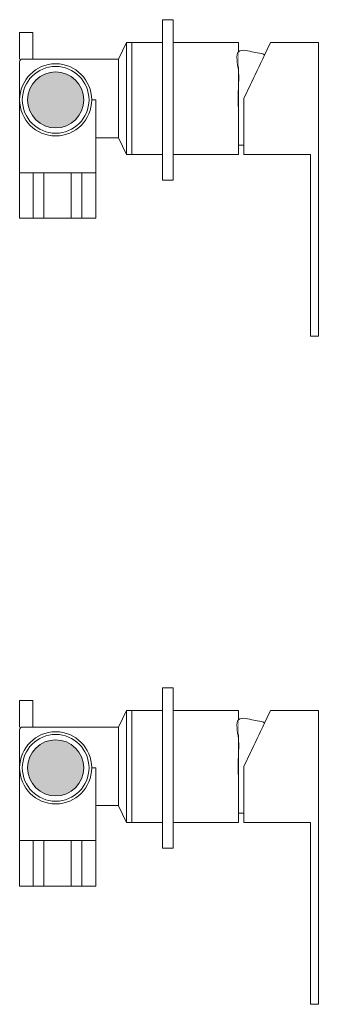
# Model space of a CAD drawing. Units: millimetres. Extents: x -1250 to 1373, y -983 to 856.
# Drawn here: x -476 to -364, y -174 to 195 of the extents above; entities that cross this region are included whole.
import ezdxf

# ---------------------------------------------------------------- set-up
doc = ezdxf.new("R2010")
doc.units = ezdxf.units.MM
doc.header["$LTSCALE"] = 10
doc.layers.add('0.15', color=7, linetype='Continuous')

# ---------------------------------------------------------------- blocks, each defined once
blk = doc.blocks.new('グループ-25')
at = {"color": 0, "linetype": 'Continuous', "lineweight": 0}
for p, q in [((-471.2, -60.16), (-476.2, -60.16)), ((-476.2, -70.16), (-476.2, -60.16)), ((-471.2, -70.16), (-471.2, -60.16))]:
    blk.add_line(p, q, dxfattribs=at)
blk = doc.blocks.new('グループ-26')
at = {"color": 255, "linetype": 'Continuous', "lineweight": 0}
for points in [[(-434.2, -63.91), (-394.2, -63.91), (-394.2, -105.91), (-434.2, -105.91)], [(-476.2, -84.86), (-476.2, -71.16), (-476.18, -70.96), (-476.13, -70.77), (-476.03, -70.6), (-475.91, -70.45), (-475.76, -70.32), (-475.59, -70.23), (-475.4, -70.18), (-475.2, -70.16), (-439.2, -70.16), (-439.2, -99.56), (-475.2, -99.56), (-475.4, -99.54), (-475.59, -99.48), (-475.76, -99.39), (-475.91, -99.27), (-476.03, -99.12), (-476.13, -98.94), (-476.18, -98.75), (-476.2, -98.56)], [(-476.2, -112.66), (-447.7, -112.66), (-447.7, -129.66), (-476.2, -129.66)]]:
    blk.add_wipeout(points, dxfattribs=at)
at = {"color": 0, "linetype": 'Continuous', "lineweight": 0, "flags": 128}
for points in [[(-434.2, -63.91), (-394.2, -63.91), (-394.2, -105.91), (-434.2, -105.91)], [(-476.2, -112.66), (-447.7, -112.66), (-447.7, -129.66), (-476.2, -129.66)]]:
    blk.add_lwpolyline(points, close=True, dxfattribs=at)
blk.add_lwpolyline([(-476.2, -71.16, -0.414214), (-475.2, -70.16), (-439.2, -70.16), (-439.2, -99.56), (-475.2, -99.56, -0.414214), (-476.2, -98.56)], format="xyb", close=True, dxfattribs=at)
at = {"color": 255, "linetype": 'Continuous', "lineweight": 0}
for points in [[(-436.2, -63.91), (-434.2, -63.91), (-434.2, -105.91), (-436.2, -105.91)], [(-394.2, -102.41), (-391.86, -102.38), (-389.83, -102.31), (-388.11, -102.2), (-386.7, -102.03), (-385.61, -101.82), (-384.83, -101.56), (-384.36, -101.26), (-384.2, -100.91), (-384.2, -68.91), (-384.36, -68.55), (-384.83, -68.25), (-385.61, -67.99), (-386.7, -67.78), (-388.11, -67.62), (-389.83, -67.5), (-391.86, -67.43), (-394.2, -67.41)], [(-476.2, -85.41), (-447.7, -85.41), (-447.7, -112.66), (-476.2, -112.66)]]:
    blk.add_wipeout(points, dxfattribs=at)
at = {"color": 0, "linetype": 'Continuous', "lineweight": 0}
for p, q in [((-439.2, -70.16), (-436.2, -63.91)), ((-439.2, -99.66), (-436.2, -105.91)), ((-471.08, -129.66), (-471.08, -112.66)), ((-467.08, -129.66), (-467.08, -112.66)), ((-456.83, -129.66), (-456.83, -112.66)), ((-452.83, -129.66), (-452.83, -112.66))]:
    blk.add_line(p, q, dxfattribs=at)
at = {"color": 0, "linetype": 'Continuous', "lineweight": 0, "flags": 128}
for points in [[(-436.2, -63.91), (-434.2, -63.91), (-434.2, -105.91), (-436.2, -105.91)], [(-476.2, -85.41), (-447.7, -85.41), (-447.7, -112.66), (-476.2, -112.66)]]:
    blk.add_lwpolyline(points, close=True, dxfattribs=at)
at = {"color": 0, "linetype": 'Continuous', "lineweight": 0}
blk.add_open_spline([(-394.2, -102.41), (-384.2, -102.41), (-384.2, -84.91), (-384.2, -67.41), (-394.2, -67.41), (-394.2, -84.91), (-394.2, -102.41)], degree=2, knots=[0, 0, 0, 0.069364, 0.809249, 0.878613, 0.878613, 1, 1, 1], dxfattribs=at)
at = {"color": 255, "linetype": 'Continuous', "lineweight": 0}
for points in [[(-392.2, -84.91), (-382.2, -63.91), (-364.2, -63.91), (-364.2, -173.91), (-367.2, -173.91), (-367.2, -105.91), (-392.2, -105.91)], [(-449.2, -85.41), (-449.27, -86.73), (-449.46, -88.04), (-449.78, -89.33), (-450.23, -90.57), (-450.8, -91.77), (-451.48, -92.91), (-452.27, -93.97), (-453.16, -94.95), (-454.14, -95.84), (-455.2, -96.63), (-456.34, -97.31), (-457.54, -97.88), (-458.78, -98.32), (-460.07, -98.65), (-461.38, -98.84), (-462.7, -98.91), (-464.03, -98.84), (-465.34, -98.65), (-466.62, -98.32), (-467.87, -97.88), (-469.07, -97.31), (-470.2, -96.63), (-471.27, -95.84), (-472.25, -94.95), (-473.14, -93.97), (-473.93, -92.91), (-474.61, -91.77), (-475.18, -90.57), (-475.62, -89.33), (-475.94, -88.04), (-476.14, -86.73), (-476.2, -85.41), (-476.14, -84.08), (-475.94, -82.77), (-475.62, -81.49), (-475.18, -80.24), (-474.61, -79.04), (-473.93, -77.91), (-473.14, -76.84), (-472.25, -75.86), (-471.27, -74.97), (-470.2, -74.18), (-469.07, -73.5), (-467.87, -72.93), (-466.62, -72.49), (-465.34, -72.17), (-464.03, -71.97), (-462.7, -71.91), (-461.38, -71.97), (-460.07, -72.17), (-458.78, -72.49), (-457.54, -72.93), (-456.34, -73.5), (-455.2, -74.18), (-454.14, -74.97), (-453.16, -75.86), (-452.27, -76.84), (-451.48, -77.91), (-450.8, -79.04), (-450.23, -80.24), (-449.78, -81.49), (-449.46, -82.77), (-449.27, -84.08)]]:
    blk.add_wipeout(points, dxfattribs=at)
at = {"color": 0, "linetype": 'Continuous', "lineweight": 0, "flags": 128}
blk.add_lwpolyline([(-392.2, -84.91), (-382.2, -63.91), (-364.2, -63.91), (-364.2, -173.91), (-367.2, -173.91), (-367.2, -105.91), (-392.2, -105.91)], close=True, dxfattribs=at)
at = {"color": 0, "linetype": 'Continuous', "lineweight": 0}
blk.add_circle((-462.7, -85.41), 13.5, dxfattribs=at)
at = {"color": 0}
blk.add_blockref('グループ-25', (0, 0), dxfattribs=at)
at = {"color": 255, "linetype": 'Continuous', "lineweight": 0}
blk.add_wipeout([(-450.2, -85.41), (-450.26, -86.63), (-450.44, -87.84), (-450.74, -89.03), (-451.15, -90.19), (-451.68, -91.3), (-452.31, -92.35), (-453.04, -93.34), (-453.86, -94.25), (-454.77, -95.07), (-455.76, -95.8), (-456.81, -96.43), (-457.92, -96.95), (-459.07, -97.37), (-460.26, -97.67), (-461.48, -97.85), (-462.7, -97.91), (-463.93, -97.85), (-465.14, -97.67), (-466.33, -97.37), (-467.49, -96.95), (-468.6, -96.43), (-469.65, -95.8), (-470.63, -95.07), (-471.54, -94.25), (-472.37, -93.34), (-473.1, -92.35), (-473.73, -91.3), (-474.25, -90.19), (-474.66, -89.03), (-474.96, -87.84), (-475.14, -86.63), (-475.2, -85.41), (-475.14, -84.18), (-474.96, -82.97), (-474.66, -81.78), (-474.25, -80.62), (-473.73, -79.51), (-473.1, -78.46), (-472.37, -77.48), (-471.54, -76.57), (-470.63, -75.74), (-469.65, -75.01), (-468.6, -74.38), (-467.49, -73.86), (-466.33, -73.44), (-465.14, -73.15), (-463.93, -72.97), (-462.7, -72.91), (-461.48, -72.97), (-460.26, -73.15), (-459.07, -73.44), (-457.92, -73.86), (-456.81, -74.38), (-455.76, -75.01), (-454.77, -75.74), (-453.86, -76.57), (-453.04, -77.48), (-452.31, -78.46), (-451.68, -79.51), (-451.15, -80.62), (-450.74, -81.78), (-450.44, -82.97), (-450.26, -84.18)], dxfattribs=at)
at = {"linetype": 'Continuous', "lineweight": 0}
h = blk.add_hatch(color=253, dxfattribs=at)
edge = h.paths.add_edge_path()
edge.add_arc((-462.7, -85.41), 10.5, 0, 360)
at = {"color": 0, "linetype": 'Continuous', "lineweight": 0}
for radius in [12.5, 10.5]:
    blk.add_circle((-462.7, -85.41), radius, dxfattribs=at)
blk = doc.blocks.new('グループ-27')
at = {"color": 0}
blk.add_blockref('グループ-26', (0, 0), dxfattribs=at)
at = {"color": 255, "linetype": 'Continuous', "lineweight": 0}
blk.add_wipeout([(-422.7, -55.41), (-418.7, -55.41), (-418.7, -115.41), (-422.7, -115.41)], dxfattribs=at)
at = {"color": 0, "linetype": 'Continuous', "lineweight": 0, "flags": 128}
blk.add_lwpolyline([(-422.7, -55.41), (-418.7, -55.41), (-418.7, -115.41), (-422.7, -115.41)], close=True, dxfattribs=at)
blk = doc.blocks.new('グループ-36')
at = {"color": 0, "linetype": 'Continuous', "lineweight": 0}
for p, q in [((-471.2, 189.84), (-476.2, 189.84)), ((-476.2, 179.84), (-476.2, 189.84)), ((-471.2, 179.84), (-471.2, 189.84))]:
    blk.add_line(p, q, dxfattribs=at)
blk = doc.blocks.new('グループ-37')
at = {"color": 255, "linetype": 'Continuous', "lineweight": 0}
for points in [[(-434.2, 186.09), (-394.2, 186.09), (-394.2, 144.09), (-434.2, 144.09)], [(-476.2, 165.14), (-476.2, 178.84), (-476.18, 179.04), (-476.13, 179.23), (-476.03, 179.4), (-475.91, 179.55), (-475.76, 179.68), (-475.59, 179.77), (-475.4, 179.82), (-475.2, 179.84), (-439.2, 179.84), (-439.2, 150.44), (-475.2, 150.44), (-475.4, 150.46), (-475.59, 150.52), (-475.76, 150.61), (-475.91, 150.73), (-476.03, 150.88), (-476.13, 151.06), (-476.18, 151.25), (-476.2, 151.44)], [(-476.2, 137.34), (-447.7, 137.34), (-447.7, 120.34), (-476.2, 120.34)]]:
    blk.add_wipeout(points, dxfattribs=at)
at = {"color": 0, "linetype": 'Continuous', "lineweight": 0, "flags": 128}
for points in [[(-434.2, 186.09), (-394.2, 186.09), (-394.2, 144.09), (-434.2, 144.09)], [(-476.2, 137.34), (-447.7, 137.34), (-447.7, 120.34), (-476.2, 120.34)]]:
    blk.add_lwpolyline(points, close=True, dxfattribs=at)
blk.add_lwpolyline([(-476.2, 178.84, -0.414214), (-475.2, 179.84), (-439.2, 179.84), (-439.2, 150.44), (-475.2, 150.44, -0.414214), (-476.2, 151.44)], format="xyb", close=True, dxfattribs=at)
at = {"color": 255, "linetype": 'Continuous', "lineweight": 0}
for points in [[(-436.2, 186.09), (-434.2, 186.09), (-434.2, 144.09), (-436.2, 144.09)], [(-394.2, 147.59), (-391.86, 147.62), (-389.83, 147.69), (-388.11, 147.8), (-386.7, 147.97), (-385.61, 148.18), (-384.83, 148.44), (-384.36, 148.74), (-384.2, 149.09), (-384.2, 181.09), (-384.36, 181.45), (-384.83, 181.75), (-385.61, 182.01), (-386.7, 182.22), (-388.11, 182.38), (-389.83, 182.5), (-391.86, 182.57), (-394.2, 182.59)], [(-476.2, 164.59), (-447.7, 164.59), (-447.7, 137.34), (-476.2, 137.34)]]:
    blk.add_wipeout(points, dxfattribs=at)
at = {"color": 0, "linetype": 'Continuous', "lineweight": 0}
for p, q in [((-439.2, 179.84), (-436.2, 186.09)), ((-439.2, 150.34), (-436.2, 144.09)), ((-471.08, 120.34), (-471.08, 137.34)), ((-467.08, 120.34), (-467.08, 137.34)), ((-456.83, 120.34), (-456.83, 137.34)), ((-452.83, 120.34), (-452.83, 137.34))]:
    blk.add_line(p, q, dxfattribs=at)
at = {"color": 0, "linetype": 'Continuous', "lineweight": 0, "flags": 128}
for points in [[(-436.2, 186.09), (-434.2, 186.09), (-434.2, 144.09), (-436.2, 144.09)], [(-476.2, 164.59), (-447.7, 164.59), (-447.7, 137.34), (-476.2, 137.34)]]:
    blk.add_lwpolyline(points, close=True, dxfattribs=at)
at = {"color": 0, "linetype": 'Continuous', "lineweight": 0}
blk.add_open_spline([(-394.2, 147.59), (-384.2, 147.59), (-384.2, 165.09), (-384.2, 182.59), (-394.2, 182.59), (-394.2, 165.09), (-394.2, 147.59)], degree=2, knots=[0, 0, 0, 0.069364, 0.809249, 0.878613, 0.878613, 1, 1, 1], dxfattribs=at)
at = {"color": 255, "linetype": 'Continuous', "lineweight": 0}
for points in [[(-392.2, 165.09), (-382.2, 186.09), (-364.2, 186.09), (-364.2, 76.09), (-367.2, 76.09), (-367.2, 144.09), (-392.2, 144.09)], [(-449.2, 164.59), (-449.27, 163.27), (-449.46, 161.96), (-449.78, 160.67), (-450.23, 159.43), (-450.8, 158.23), (-451.48, 157.09), (-452.27, 156.03), (-453.16, 155.05), (-454.14, 154.16), (-455.2, 153.37), (-456.34, 152.69), (-457.54, 152.12), (-458.78, 151.68), (-460.07, 151.35), (-461.38, 151.16), (-462.7, 151.09), (-464.03, 151.16), (-465.34, 151.35), (-466.62, 151.68), (-467.87, 152.12), (-469.07, 152.69), (-470.2, 153.37), (-471.27, 154.16), (-472.25, 155.05), (-473.14, 156.03), (-473.93, 157.09), (-474.61, 158.23), (-475.18, 159.43), (-475.62, 160.67), (-475.94, 161.96), (-476.14, 163.27), (-476.2, 164.59), (-476.14, 165.92), (-475.94, 167.23), (-475.62, 168.51), (-475.18, 169.76), (-474.61, 170.96), (-473.93, 172.09), (-473.14, 173.16), (-472.25, 174.14), (-471.27, 175.03), (-470.2, 175.82), (-469.07, 176.5), (-467.87, 177.07), (-466.62, 177.51), (-465.34, 177.83), (-464.03, 178.03), (-462.7, 178.09), (-461.38, 178.03), (-460.07, 177.83), (-458.78, 177.51), (-457.54, 177.07), (-456.34, 176.5), (-455.2, 175.82), (-454.14, 175.03), (-453.16, 174.14), (-452.27, 173.16), (-451.48, 172.09), (-450.8, 170.96), (-450.23, 169.76), (-449.78, 168.51), (-449.46, 167.23), (-449.27, 165.92)]]:
    blk.add_wipeout(points, dxfattribs=at)
at = {"color": 0, "linetype": 'Continuous', "lineweight": 0, "flags": 128}
blk.add_lwpolyline([(-392.2, 165.09), (-382.2, 186.09), (-364.2, 186.09), (-364.2, 76.09), (-367.2, 76.09), (-367.2, 144.09), (-392.2, 144.09)], close=True, dxfattribs=at)
at = {"color": 0, "linetype": 'Continuous', "lineweight": 0}
blk.add_circle((-462.7, 164.59), 13.5, dxfattribs=at)
at = {"color": 0}
blk.add_blockref('グループ-36', (0, 0), dxfattribs=at)
at = {"color": 255, "linetype": 'Continuous', "lineweight": 0}
blk.add_wipeout([(-450.2, 164.59), (-450.26, 163.37), (-450.44, 162.16), (-450.74, 160.97), (-451.15, 159.81), (-451.68, 158.7), (-452.31, 157.65), (-453.04, 156.66), (-453.86, 155.75), (-454.77, 154.93), (-455.76, 154.2), (-456.81, 153.57), (-457.92, 153.05), (-459.07, 152.63), (-460.26, 152.33), (-461.48, 152.15), (-462.7, 152.09), (-463.93, 152.15), (-465.14, 152.33), (-466.33, 152.63), (-467.49, 153.05), (-468.6, 153.57), (-469.65, 154.2), (-470.63, 154.93), (-471.54, 155.75), (-472.37, 156.66), (-473.1, 157.65), (-473.73, 158.7), (-474.25, 159.81), (-474.66, 160.97), (-474.96, 162.16), (-475.14, 163.37), (-475.2, 164.59), (-475.14, 165.82), (-474.96, 167.03), (-474.66, 168.22), (-474.25, 169.38), (-473.73, 170.49), (-473.1, 171.54), (-472.37, 172.52), (-471.54, 173.43), (-470.63, 174.26), (-469.65, 174.99), (-468.6, 175.62), (-467.49, 176.14), (-466.33, 176.56), (-465.14, 176.85), (-463.93, 177.03), (-462.7, 177.09), (-461.48, 177.03), (-460.26, 176.85), (-459.07, 176.56), (-457.92, 176.14), (-456.81, 175.62), (-455.76, 174.99), (-454.77, 174.26), (-453.86, 173.43), (-453.04, 172.52), (-452.31, 171.54), (-451.68, 170.49), (-451.15, 169.38), (-450.74, 168.22), (-450.44, 167.03), (-450.26, 165.82)], dxfattribs=at)
at = {"linetype": 'Continuous', "lineweight": 0}
h = blk.add_hatch(color=253, dxfattribs=at)
edge = h.paths.add_edge_path()
edge.add_arc((-462.7, 164.59), 10.5, 0, 360)
at = {"color": 0, "linetype": 'Continuous', "lineweight": 0}
for radius in [12.5, 10.5]:
    blk.add_circle((-462.7, 164.59), radius, dxfattribs=at)
blk = doc.blocks.new('グループ-38')
at = {"color": 0}
blk.add_blockref('グループ-37', (0, 0), dxfattribs=at)
at = {"color": 255, "linetype": 'Continuous', "lineweight": 0}
blk.add_wipeout([(-422.7, 194.59), (-418.7, 194.59), (-418.7, 134.59), (-422.7, 134.59)], dxfattribs=at)
at = {"color": 0, "linetype": 'Continuous', "lineweight": 0, "flags": 128}
blk.add_lwpolyline([(-422.7, 194.59), (-418.7, 194.59), (-418.7, 134.59), (-422.7, 134.59)], close=True, dxfattribs=at)

msp = doc.modelspace()

# ---------------------------------------------------------------- block references
at = {"layer": '0.15', "color": 0}
for name in ['グループ-38', 'グループ-27']:
    msp.add_blockref(name, (0, 0), dxfattribs=at)

doc.saveas('drawing.dxf')
